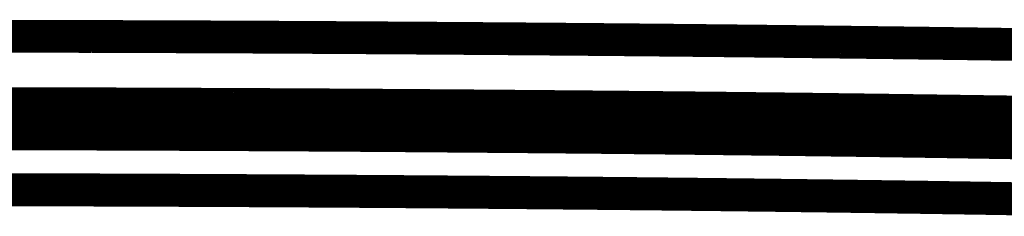
# Model space of a CAD drawing. Extents: x -186 to 193, y -142 to 137.
# Drawn here: x 149 to 164, y 72 to 75 of the extents above; entities that cross this region are included whole.
import ezdxf

# ---------------------------------------------------------------- set-up
doc = ezdxf.new("R2010")
doc.units = 0
doc.layers.get('0').update_dxf_attribs({"linetype": 'CONTINUOUS'})

msp = doc.modelspace()

# ---------------------------------------------------------------- linework, layer by layer
at = {"color": 7, "const_width": 0.5}
for points in [[(147.557, 74.413, -0.00041), (149.931, 74.407)], [(149.931, 74.407, -0.000417), (152.286, 74.398)], [(152.286, 74.398, -0.000427), (154.614, 74.384)], [(154.614, 74.384, -0.000441), (156.906, 74.367)], [(156.906, 74.367, -0.000459), (159.152, 74.346)], [(159.152, 74.346, -0.000481), (161.344, 74.321)], [(161.344, 74.321, -0.00051), (163.473, 74.293)], [(163.473, 74.293, -0.000546), (165.532, 74.262)], [(147.493, 73.387, -0.00041), (149.803, 73.381)], [(149.803, 73.381, -0.000417), (152.096, 73.372)], [(152.096, 73.372, -0.000427), (154.362, 73.359)], [(154.362, 73.359, -0.00044), (156.592, 73.342)], [(156.592, 73.342, -0.000458), (158.778, 73.322)], [(147.172, 73.307, -0.000426), (149.388, 73.301)], [(149.388, 73.301, -0.000433), (151.586, 73.292)], [(151.586, 73.292, -0.000398), (153.539, 73.281)], [(153.539, 73.281, -0.000882), (157.565, 73.248)], [(157.565, 73.248, -0.000969), (161.405, 73.202)], [(158.778, 73.322, -0.000481), (160.912, 73.298)], [(160.912, 73.298, -0.00051), (162.985, 73.27)], [(161.405, 73.202, -0.001105), (165.003, 73.144)], [(162.985, 73.27, -0.000546), (164.989, 73.24)], [(147.332, 72.927, -0.000404), (149.482, 72.921)], [(149.482, 72.921, -0.000433), (151.73, 72.912)], [(151.73, 72.912, -0.000398), (153.727, 72.901)], [(153.727, 72.901, -0.000457), (155.915, 72.884)], [(155.915, 72.884, -0.000427), (157.843, 72.867)], [(157.843, 72.867, -0.000446), (159.729, 72.846)], [(159.729, 72.846, -0.000524), (161.77, 72.82)], [(161.77, 72.82, -0.000504), (163.548, 72.793)], [(163.548, 72.793, -0.00049), (165.109, 72.767)], [(147.842, 72.072, -0.000493), (150.437, 72.064)], [(148.041, 72.075, -0.000465), (150.492, 72.067)], [(150.437, 72.064, -0.000537), (153.169, 72.051)], [(150.492, 72.067, -0.000508), (153.086, 72.054)], [(153.086, 72.054, -0.000526), (155.635, 72.036)], [(153.169, 72.051, -0.000489), (155.526, 72.034)], [(155.526, 72.034, -0.00051), (157.835, 72.013)], [(155.635, 72.036, -0.000551), (158.126, 72.014)], [(157.835, 72.013, -0.000615), (160.387, 71.984)], [(158.126, 72.014, -0.000585), (160.544, 71.986)], [(160.387, 71.984, -0.00058), (162.552, 71.954)], [(160.544, 71.986, -0.000586), (162.727, 71.956)], [(162.552, 71.954, -0.000718), (164.912, 71.916)], [(162.727, 71.956, -0.000727), (165.109, 71.916)]]:
    msp.add_lwpolyline(points, format="xyb", dxfattribs=at)

doc.saveas('drawing.dxf')
